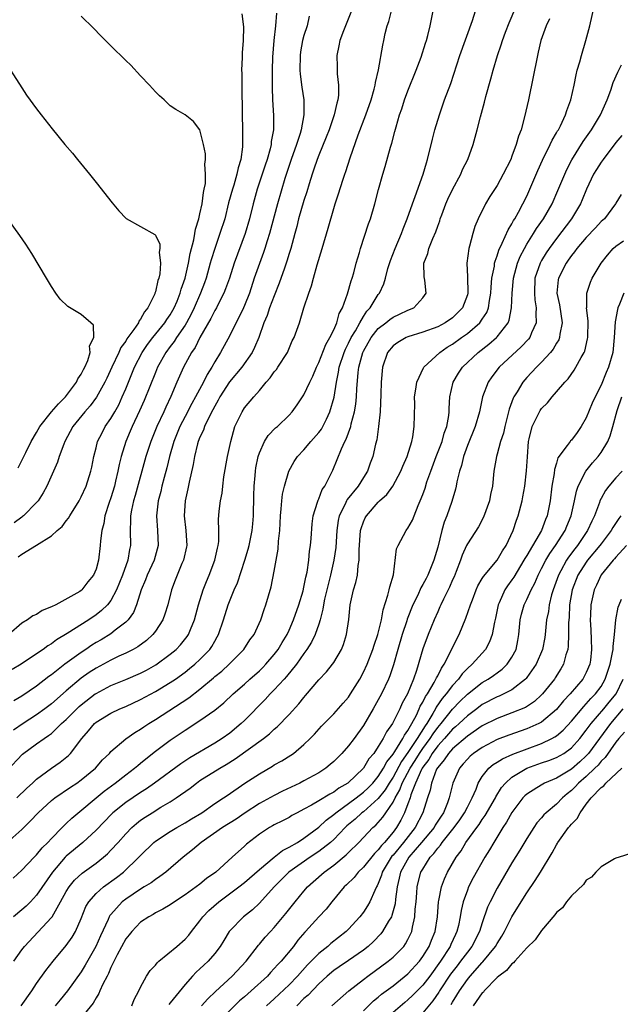
# Model space of a CAD drawing. Units: inches. Extents: x 2628000 to 2631000, y 1497000 to 1500000.
# Drawn here: x 2629329 to 2629410, y 1497249 to 1497382 of the extents above; entities that cross this region are included whole.
import ezdxf

# ---------------------------------------------------------------- set-up
doc = ezdxf.new("R2010")
doc.units = ezdxf.units.IN
doc.header["$MEASUREMENT"] = 0
doc.layers.add('LD26281497_2ft', color=224, linetype='Continuous')

msp = doc.modelspace()

# ---------------------------------------------------------------- linework, layer by layer
at = {"layer": 'LD26281497_2ft'}
for points, elevation in [([(2629327.83, 1497266.17), (2629329, 1497267.28), (2629330.67, 1497269), (2629331, 1497269.32), (2629331.75, 1497270.25), (2629332.51, 1497271), (2629333, 1497271.53), (2629334.45, 1497273), (2629334.71, 1497273.29), (2629335, 1497273.54), (2629335.75, 1497274.25), (2629340.11, 1497277.89), (2629341.6, 1497279), (2629343, 1497280.11), (2629344.2, 1497281), (2629344.62, 1497281.38), (2629345, 1497281.67), (2629345.72, 1497282.28), (2629347, 1497283.27), (2629349, 1497284.76), (2629351, 1497286.14), (2629353, 1497287.43), (2629355, 1497288.83), (2629356.2, 1497289.8), (2629357.47, 1497291), (2629359, 1497292.33), (2629359.73, 1497293), (2629361, 1497294.12), (2629361.45, 1497294.55), (2629361.86, 1497295), (2629363, 1497296.32), (2629363.52, 1497297), (2629364.06, 1497297.94), (2629364.72, 1497299), (2629365, 1497299.61), (2629365.61, 1497301), (2629366.31, 1497303), (2629366.87, 1497304.87), (2629367, 1497305.39), (2629367.26, 1497306.74), (2629367.42, 1497307.42), (2629367.64, 1497309), (2629367.75, 1497310.25), (2629367.87, 1497311), (2629367.95, 1497311.95), (2629368.09, 1497313.91), (2629368.25, 1497315), (2629368.83, 1497316.83), (2629368.9, 1497317.1), (2629369, 1497317.29), (2629369.47, 1497318.53), (2629369.82, 1497319), (2629370.68, 1497320.68), (2629370.88, 1497321.12), (2629372.03, 1497324.03), (2629372.51, 1497325), (2629372.69, 1497325.31), (2629373.31, 1497327), (2629373.37, 1497327.37), (2629373.81, 1497329), (2629373.98, 1497330.02), (2629374.05, 1497331), (2629374.1, 1497332.1), (2629374.29, 1497334.29), (2629374.39, 1497335), (2629374.91, 1497337), (2629375, 1497337.19), (2629376.03, 1497339), (2629377, 1497340.22), (2629378.03, 1497341), (2629378.56, 1497341.44), (2629379, 1497341.75), (2629379.87, 1497342.13), (2629381, 1497342.68), (2629381.8, 1497343), (2629383, 1497344.36), (2629383.43, 1497345), (2629383.25, 1497346.75), (2629383.17, 1497347.17), (2629383.15, 1497349), (2629383.67, 1497350.33), (2629383.81, 1497351), (2629384.34, 1497352.34), (2629384.74, 1497353.26), (2629385, 1497354.01), (2629385.28, 1497354.72), (2629385.35, 1497355), (2629385.55, 1497355.55), (2629386.1, 1497357), (2629386.37, 1497357.63), (2629387, 1497358.93), (2629388.11, 1497361), (2629388.36, 1497361.64), (2629389.05, 1497363), (2629389.8, 1497365), (2629390.34, 1497367), (2629390.75, 1497368.75), (2629391.29, 1497370.71), (2629391.47, 1497371.47), (2629392.17, 1497373.83), (2629392.47, 1497375), (2629393.05, 1497377), (2629393.55, 1497378.45), (2629393.71, 1497379), (2629394.14, 1497380.14), (2629394.62, 1497381.38), (2629395.52, 1497383.52)], 8048), ([(2629327.92, 1497255), (2629329, 1497256.52), (2629329.37, 1497257), (2629333, 1497260.88), (2629333.08, 1497261), (2629334.24, 1497263), (2629335, 1497264.37), (2629335.38, 1497265), (2629336.1, 1497265.9), (2629337.14, 1497266.86), (2629339, 1497268.19), (2629340.01, 1497269), (2629340.54, 1497269.46), (2629341, 1497269.94), (2629341.96, 1497271), (2629343, 1497272.18), (2629343.8, 1497273), (2629344.43, 1497273.57), (2629345, 1497274), (2629345.6, 1497274.4), (2629346.54, 1497275), (2629347.74, 1497275.74), (2629349, 1497276.48), (2629349.79, 1497277), (2629351.66, 1497278.33), (2629352.52, 1497279), (2629353, 1497279.33), (2629355.66, 1497281), (2629356.51, 1497281.49), (2629357.75, 1497282.25), (2629361.55, 1497285), (2629362.36, 1497285.64), (2629363, 1497286.25), (2629363.41, 1497286.59), (2629365, 1497288.24), (2629366.32, 1497289.68), (2629367, 1497290.54), (2629367.22, 1497290.78), (2629369, 1497292.89), (2629370.04, 1497293.96), (2629370.85, 1497295), (2629371, 1497295.23), (2629372.03, 1497297), (2629372.32, 1497297.68), (2629372.73, 1497299), (2629373.03, 1497301.03), (2629373.22, 1497303), (2629373.66, 1497305), (2629373.99, 1497306.01), (2629374.2, 1497307), (2629374.29, 1497308.29), (2629374.44, 1497309), (2629374.43, 1497310.43), (2629374.63, 1497313), (2629374.7, 1497313.3), (2629375, 1497314.17), (2629375.26, 1497314.74), (2629375.42, 1497315), (2629377, 1497316.82), (2629377.18, 1497317), (2629378.14, 1497317.86), (2629378.96, 1497319), (2629380.06, 1497321), (2629380.33, 1497321.67), (2629380.89, 1497323), (2629381.5, 1497325), (2629381.64, 1497325.64), (2629381.85, 1497327), (2629381.92, 1497330.08), (2629381.9, 1497331), (2629382.06, 1497332.06), (2629382.18, 1497333), (2629383.08, 1497334.92), (2629383.13, 1497335), (2629385.28, 1497337), (2629386.3, 1497337.7), (2629387, 1497338.12), (2629388.19, 1497339), (2629389, 1497339.56), (2629390.66, 1497341), (2629391, 1497341.47), (2629391.62, 1497342.38), (2629391.84, 1497343), (2629391.97, 1497343.97), (2629392.18, 1497345), (2629392.2, 1497345.8), (2629392.31, 1497347), (2629392.63, 1497348.63), (2629392.66, 1497349), (2629392.72, 1497349.28), (2629393, 1497350), (2629393.23, 1497350.77), (2629393.7, 1497351.7), (2629394.48, 1497353.52), (2629395, 1497354.31), (2629395.23, 1497354.77), (2629395.39, 1497355), (2629395.89, 1497355.89), (2629396.48, 1497357), (2629397, 1497358.06), (2629397.43, 1497359), (2629398.48, 1497361.52), (2629399.11, 1497362.89), (2629400.15, 1497365), (2629400.41, 1497365.59), (2629401, 1497366.57), (2629401.15, 1497366.85), (2629401.25, 1497367), (2629401.54, 1497367.54), (2629402.23, 1497369), (2629402.4, 1497369.6), (2629402.94, 1497371), (2629403.37, 1497373), (2629403.63, 1497374.37), (2629403.79, 1497375), (2629404.12, 1497376.12), (2629404.36, 1497377), (2629404.97, 1497379), (2629405.48, 1497381), (2629406.19, 1497384.19)], 8052), ([(2629327, 1497270.96), (2629329, 1497272.76), (2629330.15, 1497273.85), (2629331.2, 1497275), (2629333, 1497276.64), (2629333.46, 1497277), (2629335.55, 1497278.45), (2629336.4, 1497279), (2629337, 1497279.43), (2629338.91, 1497281), (2629339.89, 1497282.11), (2629340.8, 1497283), (2629341, 1497283.23), (2629343, 1497284.94), (2629344.21, 1497285.79), (2629345, 1497286.24), (2629345.44, 1497286.56), (2629346.11, 1497287), (2629347, 1497287.54), (2629351.51, 1497290.49), (2629353, 1497291.65), (2629354.82, 1497293.18), (2629355, 1497293.35), (2629355.92, 1497294.08), (2629356.92, 1497295), (2629358.92, 1497297), (2629359.73, 1497298.27), (2629360.28, 1497299), (2629361.19, 1497301), (2629361.63, 1497302.37), (2629361.88, 1497303), (2629362.59, 1497305.41), (2629363, 1497307.52), (2629363.51, 1497310.49), (2629363.58, 1497311.58), (2629363.73, 1497313), (2629363.83, 1497315), (2629363.94, 1497315.94), (2629364, 1497317), (2629364.11, 1497317.89), (2629364.37, 1497319), (2629364.95, 1497321), (2629365.69, 1497322.31), (2629366.11, 1497323), (2629367, 1497323.9), (2629367.94, 1497325), (2629369, 1497326.2), (2629369.35, 1497326.65), (2629369.54, 1497327), (2629370.01, 1497328.01), (2629370.5, 1497329), (2629371.06, 1497330.95), (2629371.38, 1497333), (2629371.66, 1497334.34), (2629371.76, 1497335), (2629372.4, 1497337), (2629372.58, 1497337.42), (2629373, 1497338.23), (2629373.37, 1497339), (2629373.92, 1497339.92), (2629374.51, 1497341), (2629375, 1497341.83), (2629375.46, 1497342.54), (2629375.91, 1497343), (2629377, 1497344.78), (2629377.18, 1497345), (2629377.75, 1497346.25), (2629377.97, 1497347), (2629378.31, 1497348.31), (2629378.64, 1497349.36), (2629379.27, 1497351), (2629380.14, 1497353), (2629380.36, 1497353.64), (2629380.91, 1497355), (2629381.59, 1497357), (2629381.99, 1497357.99), (2629383.07, 1497361), (2629383.48, 1497362.52), (2629383.64, 1497363), (2629384.3, 1497365.7), (2629384.64, 1497367), (2629385.23, 1497369), (2629385.93, 1497371), (2629386.78, 1497373.22), (2629388, 1497377), (2629389.69, 1497381.69), (2629390.08, 1497383)], 8046), ([(2629327, 1497280.66), (2629329.12, 1497282.88), (2629331, 1497284.29), (2629332.01, 1497285), (2629332.62, 1497285.38), (2629333, 1497285.68), (2629334.37, 1497287), (2629335, 1497287.57), (2629336.4, 1497289), (2629336.71, 1497289.29), (2629337, 1497289.55), (2629338.88, 1497291), (2629339, 1497291.08), (2629341, 1497292.13), (2629343, 1497292.94), (2629345, 1497293.79), (2629345.79, 1497294.21), (2629347.07, 1497294.93), (2629349, 1497296.36), (2629349.78, 1497297), (2629350.37, 1497297.63), (2629351.26, 1497298.74), (2629351.43, 1497299), (2629351.7, 1497299.7), (2629352.25, 1497301), (2629352.79, 1497303), (2629353.43, 1497305), (2629353.86, 1497306.14), (2629354.24, 1497307), (2629355.01, 1497309), (2629355.35, 1497310.65), (2629355.45, 1497311), (2629355.53, 1497311.53), (2629355.55, 1497313), (2629355.5, 1497314.5), (2629355.6, 1497315.6), (2629355.76, 1497317), (2629355.97, 1497318.03), (2629356.07, 1497319), (2629356.22, 1497320.22), (2629356.72, 1497323), (2629357.14, 1497325), (2629357.7, 1497327), (2629358.66, 1497329), (2629359, 1497329.52), (2629360.23, 1497331), (2629361, 1497331.85), (2629361.93, 1497333), (2629362.43, 1497333.57), (2629363, 1497334.39), (2629363.28, 1497334.72), (2629363.48, 1497335), (2629364.76, 1497337), (2629365.43, 1497338.57), (2629365.66, 1497339), (2629366.38, 1497341), (2629367, 1497343), (2629367.66, 1497345), (2629368.02, 1497345.98), (2629368.27, 1497347), (2629368.78, 1497348.78), (2629369.47, 1497351), (2629370.27, 1497353.73), (2629371, 1497356.39), (2629371.18, 1497357), (2629371.64, 1497358.36), (2629372.22, 1497360.22), (2629372.49, 1497361), (2629372.63, 1497361.37), (2629373.22, 1497363.22), (2629374.3, 1497366.3), (2629375.34, 1497369), (2629376.04, 1497371), (2629376.47, 1497372.47), (2629376.6, 1497373), (2629376.64, 1497373.36), (2629377.05, 1497375.05), (2629377.6, 1497378.4), (2629377.73, 1497379), (2629377.94, 1497379.94), (2629378.21, 1497381), (2629378.41, 1497381.59), (2629378.8, 1497383)], 8042), ([(2629358.62, 1497382.62), (2629358.87, 1497380.87), (2629358.83, 1497379), (2629358.67, 1497377.33), (2629358.7, 1497376.7), (2629358.59, 1497375), (2629358.63, 1497374.63), (2629358.62, 1497373), (2629358.64, 1497372.64), (2629358.66, 1497369.34), (2629358.71, 1497366.71), (2629358.72, 1497365), (2629358.71, 1497364.71), (2629358.5, 1497363), (2629358.14, 1497361.86), (2629357.97, 1497361), (2629357.54, 1497359.54), (2629357.36, 1497359), (2629356.86, 1497357.14), (2629356.33, 1497355), (2629355.69, 1497353), (2629354.98, 1497351), (2629354.51, 1497349.49), (2629354.39, 1497349), (2629353.82, 1497347), (2629353.61, 1497346.39), (2629353.08, 1497345), (2629352.21, 1497343), (2629351.83, 1497342.17), (2629351.19, 1497341), (2629351, 1497340.69), (2629349.85, 1497339), (2629349.53, 1497338.47), (2629349, 1497337.81), (2629348.39, 1497337), (2629347.29, 1497335), (2629347, 1497334.31), (2629345.48, 1497330.52), (2629344.87, 1497329.13), (2629343.87, 1497327), (2629343.62, 1497326.38), (2629343, 1497325), (2629342.38, 1497323), (2629342.1, 1497321.9), (2629341.95, 1497321), (2629341.64, 1497319.64), (2629341.47, 1497319), (2629341, 1497317.43), (2629340.77, 1497316.77), (2629340.19, 1497315), (2629340.04, 1497313.96), (2629339.77, 1497313), (2629339.6, 1497311.6), (2629339.58, 1497311), (2629339.33, 1497309), (2629339, 1497307.8), (2629338.67, 1497307), (2629337.9, 1497306.1), (2629337.09, 1497305), (2629337, 1497304.93), (2629336.81, 1497304.81), (2629333.59, 1497303), (2629333, 1497302.71), (2629331.76, 1497302.24), (2629331, 1497301.72), (2629330.48, 1497301.52), (2629329.79, 1497301), (2629329, 1497300.52), (2629327.27, 1497299)], 8034), ([(2629363.29, 1497382.71), (2629363.18, 1497381), (2629362.95, 1497379), (2629362.76, 1497376.76), (2629362.71, 1497375), (2629362.7, 1497372.7), (2629362.78, 1497371), (2629362.91, 1497368.91), (2629362.88, 1497367), (2629362.58, 1497365.42), (2629362.56, 1497365), (2629362.44, 1497364.44), (2629362.03, 1497363), (2629361.77, 1497362.23), (2629361.38, 1497361), (2629360.71, 1497359), (2629360.15, 1497357), (2629359.66, 1497355), (2629359.08, 1497353), (2629357.61, 1497349), (2629356.95, 1497347), (2629356.45, 1497345.55), (2629356.23, 1497345), (2629355.4, 1497343.4), (2629355.21, 1497343), (2629355, 1497342.65), (2629354.45, 1497341.55), (2629352.98, 1497339), (2629352.34, 1497337.66), (2629351.86, 1497337), (2629350.78, 1497335), (2629349.89, 1497333), (2629349.06, 1497331.06), (2629348.38, 1497329.62), (2629348.11, 1497329), (2629347.2, 1497327), (2629346.38, 1497325), (2629345.72, 1497323), (2629344.26, 1497317.74), (2629344.04, 1497317), (2629343.77, 1497315.77), (2629343.64, 1497315), (2629343.66, 1497314.34), (2629343.61, 1497313), (2629343.66, 1497311), (2629343.53, 1497310.47), (2629343.27, 1497309), (2629342.56, 1497307), (2629341.77, 1497305), (2629341, 1497303.6), (2629340.53, 1497303), (2629339.76, 1497302.24), (2629339, 1497301.65), (2629338.05, 1497301), (2629335.12, 1497299.12), (2629333.7, 1497298.3), (2629333, 1497297.77), (2629332.51, 1497297.49), (2629331.87, 1497297), (2629331, 1497296.4), (2629328.9, 1497295), (2629327.72, 1497294.28)], 8036), ([(2629373.38, 1497383), (2629372.31, 1497380.31), (2629371.82, 1497379), (2629371.7, 1497378.3), (2629371.41, 1497377), (2629371.46, 1497375.46), (2629371.46, 1497374.54), (2629371.64, 1497373), (2629371.63, 1497371.63), (2629371.54, 1497371), (2629371.41, 1497370.59), (2629371.07, 1497369), (2629370.38, 1497367), (2629370, 1497366), (2629369, 1497363.55), (2629368.79, 1497363), (2629368.34, 1497361.66), (2629368.11, 1497361), (2629367.7, 1497359.71), (2629367.39, 1497358.61), (2629367, 1497357.44), (2629366.28, 1497355), (2629366.03, 1497353.97), (2629365.75, 1497353), (2629365.21, 1497351), (2629365, 1497350.33), (2629364.7, 1497349.3), (2629364.36, 1497348.36), (2629363.67, 1497346.33), (2629363, 1497344.64), (2629362.38, 1497343), (2629362.03, 1497341.97), (2629361.61, 1497341), (2629360.9, 1497339), (2629360.36, 1497337.64), (2629360.04, 1497337), (2629358.62, 1497335), (2629356.95, 1497333.05), (2629355.66, 1497331), (2629355.45, 1497330.55), (2629355, 1497329.78), (2629354.75, 1497329.25), (2629354.16, 1497328.16), (2629353.62, 1497327), (2629353.47, 1497326.53), (2629353, 1497325.57), (2629352.77, 1497325), (2629352.68, 1497324.68), (2629352.27, 1497323), (2629352.08, 1497321.92), (2629351.54, 1497319.54), (2629351.37, 1497318.63), (2629351.01, 1497317), (2629350.89, 1497315), (2629351.1, 1497313), (2629351.21, 1497311), (2629351.18, 1497310.82), (2629350.77, 1497309), (2629350.57, 1497308.57), (2629349.91, 1497307), (2629349.67, 1497306.33), (2629349.17, 1497305), (2629348.69, 1497303), (2629348.27, 1497301.73), (2629348, 1497301), (2629347, 1497299.46), (2629346.65, 1497299), (2629345.79, 1497298.21), (2629344.65, 1497297.35), (2629344.01, 1497297), (2629343, 1497296.48), (2629342.07, 1497296.07), (2629341, 1497295.56), (2629339, 1497294.49), (2629338.1, 1497293.9), (2629337, 1497293.13), (2629335, 1497291.44), (2629333, 1497289.68), (2629332.11, 1497289), (2629331, 1497288.19), (2629329.19, 1497287), (2629327.89, 1497286.11)], 8040), ([(2629367.71, 1497382.29), (2629367.42, 1497381), (2629367, 1497379.7), (2629366.81, 1497379), (2629366.53, 1497377.47), (2629366.47, 1497377), (2629366.44, 1497375), (2629366.48, 1497374.48), (2629366.71, 1497372.71), (2629366.97, 1497371), (2629367, 1497369), (2629366.62, 1497367), (2629366.47, 1497366.47), (2629365.98, 1497365), (2629365.27, 1497363), (2629364.44, 1497360.44), (2629363.43, 1497357), (2629362.34, 1497353), (2629362.03, 1497352.03), (2629361.73, 1497351), (2629361.55, 1497350.45), (2629361, 1497348.97), (2629360.31, 1497347), (2629359.65, 1497345), (2629359, 1497343.34), (2629358.86, 1497343), (2629357, 1497339.27), (2629355.77, 1497337), (2629355, 1497335.75), (2629354.59, 1497335), (2629353.96, 1497334.04), (2629353.46, 1497333), (2629352.4, 1497331), (2629351.9, 1497330.1), (2629351, 1497328.37), (2629350.3, 1497327), (2629349.47, 1497325), (2629348.89, 1497323), (2629348.53, 1497321.47), (2629348.17, 1497320.17), (2629347.88, 1497319), (2629347.73, 1497318.27), (2629347.38, 1497317), (2629347.15, 1497315), (2629347.29, 1497313), (2629347.38, 1497311), (2629346.84, 1497309), (2629345.9, 1497307), (2629345.65, 1497306.35), (2629345.08, 1497305), (2629344.46, 1497303), (2629344.05, 1497301.95), (2629343.34, 1497301), (2629343, 1497300.66), (2629341.57, 1497299.57), (2629341, 1497299.11), (2629339.7, 1497298.3), (2629339, 1497297.91), (2629338.44, 1497297.56), (2629337.63, 1497297), (2629337, 1497296.59), (2629334.81, 1497295), (2629333, 1497293.57), (2629332.66, 1497293.34), (2629331, 1497292.04), (2629329, 1497290.71), (2629327.93, 1497290.07)], 8038), ([(2629328.33, 1497277), (2629329.69, 1497278.31), (2629330.46, 1497279), (2629331, 1497279.51), (2629333, 1497280.98), (2629334.18, 1497281.82), (2629335.29, 1497282.71), (2629335.56, 1497283), (2629337.1, 1497285), (2629337.98, 1497286.02), (2629338.79, 1497287), (2629339, 1497287.19), (2629341, 1497288.43), (2629342.22, 1497289), (2629343, 1497289.32), (2629345, 1497290.23), (2629347, 1497291.31), (2629349, 1497292.52), (2629349.69, 1497293), (2629351, 1497293.94), (2629351.59, 1497294.41), (2629352.31, 1497295), (2629353, 1497295.63), (2629354.33, 1497297), (2629354.59, 1497297.41), (2629355, 1497298.13), (2629355.33, 1497298.67), (2629355.51, 1497299), (2629356.18, 1497301), (2629356.81, 1497303), (2629357.61, 1497305), (2629358.03, 1497305.97), (2629359.04, 1497309), (2629359.5, 1497310.5), (2629359.63, 1497311), (2629360.02, 1497313), (2629360.11, 1497313.89), (2629360.2, 1497315), (2629360.26, 1497317.74), (2629360.3, 1497319), (2629360.44, 1497320.44), (2629360.48, 1497321), (2629360.54, 1497321.46), (2629360.84, 1497323), (2629361, 1497323.49), (2629361.69, 1497325), (2629362.2, 1497325.8), (2629363.18, 1497326.82), (2629363.42, 1497327), (2629365, 1497328.56), (2629365.4, 1497329), (2629366.08, 1497329.92), (2629367, 1497331.27), (2629367.78, 1497333), (2629368.19, 1497333.81), (2629368.67, 1497335), (2629369, 1497335.65), (2629369.93, 1497338.07), (2629370.48, 1497339), (2629371, 1497340.05), (2629371.42, 1497341), (2629371.76, 1497342.24), (2629372.19, 1497343), (2629372.88, 1497344.88), (2629373.37, 1497346.64), (2629373.51, 1497347), (2629373.72, 1497347.72), (2629374.04, 1497349), (2629374.47, 1497350.47), (2629374.61, 1497351), (2629375.69, 1497354.31), (2629375.94, 1497355), (2629376.53, 1497357), (2629377.05, 1497358.95), (2629377.63, 1497361), (2629377.95, 1497362.05), (2629378.65, 1497364.65), (2629378.82, 1497365.18), (2629379.24, 1497366.76), (2629379.4, 1497367.4), (2629379.88, 1497369), (2629380.17, 1497369.83), (2629380.54, 1497371), (2629381, 1497372.25), (2629382.11, 1497375), (2629382.78, 1497376.78), (2629383.36, 1497378.64), (2629383.49, 1497379), (2629383.68, 1497379.68), (2629384, 1497381), (2629384.39, 1497383)], 8044), ([(2629328.52, 1497309.48), (2629329, 1497309.84), (2629331, 1497311.03), (2629333, 1497312.29), (2629333.78, 1497313), (2629334.45, 1497313.55), (2629335, 1497314.3), (2629335.31, 1497314.69), (2629335.47, 1497315), (2629336.71, 1497317), (2629337, 1497317.53), (2629337.67, 1497319), (2629338.31, 1497321), (2629338.44, 1497321.56), (2629338.69, 1497323), (2629339, 1497324.17), (2629339.2, 1497325), (2629339.81, 1497326.19), (2629340.25, 1497327), (2629341, 1497328.09), (2629341.53, 1497329), (2629342.05, 1497329.95), (2629342.54, 1497331), (2629343, 1497332.08), (2629344.19, 1497335), (2629345.23, 1497337), (2629345.94, 1497338.06), (2629346.66, 1497339), (2629348.27, 1497341), (2629348.55, 1497341.45), (2629349, 1497342.08), (2629349.52, 1497343), (2629349.91, 1497343.91), (2629350.35, 1497345), (2629350.48, 1497345.52), (2629351.01, 1497347), (2629351.46, 1497349), (2629351.68, 1497350.32), (2629352.18, 1497352.18), (2629352.32, 1497353), (2629352.39, 1497353.61), (2629352.84, 1497355), (2629353, 1497355.67), (2629353.28, 1497357), (2629353.45, 1497358.55), (2629353.58, 1497359), (2629353.73, 1497359.73), (2629353.76, 1497361), (2629353.65, 1497362.35), (2629353.75, 1497363), (2629353.73, 1497363.73), (2629353.48, 1497365), (2629353, 1497366.98), (2629352.11, 1497368.11), (2629351, 1497369), (2629349.73, 1497369.73), (2629349, 1497370.23), (2629348.18, 1497371), (2629347.56, 1497371.56), (2629347, 1497372.1), (2629346.21, 1497373), (2629345, 1497374.27), (2629343.7, 1497375.7), (2629343, 1497376.33), (2629341, 1497378.28), (2629340.28, 1497379), (2629339.66, 1497379.66), (2629338.68, 1497380.68), (2629337, 1497382.31)], 8032), ([(2629400.05, 1497381.95), (2629399.61, 1497381), (2629398.91, 1497379), (2629398.55, 1497377.45), (2629398.43, 1497377), (2629397.21, 1497371), (2629396.71, 1497368.71), (2629396.23, 1497367), (2629395.88, 1497366.12), (2629395.58, 1497365), (2629395, 1497363.41), (2629394.83, 1497363), (2629393.83, 1497361), (2629393, 1497359.5), (2629392.01, 1497357.99), (2629391.43, 1497357), (2629390.45, 1497355), (2629390.02, 1497353.98), (2629389.73, 1497353), (2629389.29, 1497351.29), (2629389.2, 1497351), (2629388.91, 1497349), (2629389, 1497347.18), (2629389.07, 1497345), (2629389, 1497344.76), (2629388.35, 1497343), (2629387.69, 1497342.31), (2629387, 1497341.67), (2629386.03, 1497341), (2629385, 1497340.45), (2629383, 1497339.71), (2629381, 1497339.11), (2629380.74, 1497339), (2629379.65, 1497338.35), (2629379, 1497337.9), (2629378.23, 1497337), (2629377.55, 1497335), (2629377.4, 1497333), (2629377.36, 1497331.36), (2629377.24, 1497329), (2629377.04, 1497327), (2629376.79, 1497325.21), (2629376.64, 1497324.64), (2629376.27, 1497323), (2629375.92, 1497322.08), (2629375.56, 1497321), (2629375, 1497320.13), (2629374.31, 1497319), (2629372.83, 1497317.17), (2629372.74, 1497317), (2629372.55, 1497316.55), (2629371.76, 1497315), (2629371.62, 1497314.38), (2629371.42, 1497313), (2629371.27, 1497310.73), (2629371.04, 1497309), (2629370.57, 1497307), (2629370.24, 1497305.76), (2629369.77, 1497303.77), (2629369.62, 1497303), (2629369.56, 1497302.44), (2629369.19, 1497301), (2629369, 1497300.39), (2629368.52, 1497299), (2629368.02, 1497297.98), (2629367.39, 1497297), (2629367, 1497296.46), (2629365.98, 1497295), (2629364.66, 1497293.34), (2629364.34, 1497293), (2629363, 1497291.54), (2629362.46, 1497291), (2629361.76, 1497290.24), (2629359, 1497287.43), (2629358.55, 1497287), (2629357, 1497285.72), (2629355.99, 1497285), (2629355, 1497284.38), (2629351.62, 1497282.38), (2629350.41, 1497281.59), (2629346.89, 1497279), (2629345.78, 1497278.22), (2629345, 1497277.73), (2629343, 1497276.39), (2629341.28, 1497275), (2629341.14, 1497274.86), (2629339, 1497272.63), (2629337.23, 1497271), (2629335, 1497269.15), (2629334.85, 1497269), (2629333.15, 1497267), (2629331, 1497263.91), (2629330.16, 1497263), (2629329.58, 1497262.42), (2629329, 1497261.93), (2629327.87, 1497261)], 8050), ([(2629328.91, 1497249), (2629330.36, 1497251), (2629331, 1497251.99), (2629332.23, 1497253.77), (2629333.22, 1497255), (2629335, 1497257.12), (2629335.77, 1497258.23), (2629336.22, 1497259), (2629337, 1497260.76), (2629337.64, 1497262.36), (2629338.02, 1497263), (2629339, 1497264.1), (2629340.02, 1497265), (2629341.74, 1497266.26), (2629342.68, 1497267), (2629344.78, 1497269), (2629345, 1497269.24), (2629346.79, 1497271), (2629347, 1497271.17), (2629349, 1497272.46), (2629349.9, 1497273), (2629351, 1497273.62), (2629351.84, 1497274.16), (2629353.23, 1497275), (2629355, 1497276.23), (2629356.18, 1497277), (2629356.66, 1497277.34), (2629359.04, 1497278.96), (2629361, 1497280.26), (2629362.74, 1497281.26), (2629363, 1497281.43), (2629364.01, 1497281.99), (2629365.23, 1497282.77), (2629365.57, 1497283), (2629367, 1497284.2), (2629367.82, 1497285), (2629368.4, 1497285.6), (2629369.35, 1497286.65), (2629371, 1497288.34), (2629372.26, 1497289.74), (2629373, 1497290.58), (2629373.28, 1497291), (2629374.51, 1497293), (2629375, 1497293.93), (2629375.49, 1497295), (2629376.26, 1497297), (2629376.43, 1497297.57), (2629376.95, 1497299), (2629377.42, 1497301), (2629377.67, 1497302.33), (2629378.31, 1497304.31), (2629378.49, 1497305), (2629378.57, 1497305.43), (2629379.06, 1497307.06), (2629379.47, 1497310.53), (2629379.66, 1497311), (2629380.76, 1497313), (2629380.87, 1497313.13), (2629381, 1497313.31), (2629381.6, 1497314.4), (2629381.82, 1497315), (2629382.36, 1497316.36), (2629382.66, 1497317), (2629383, 1497317.86), (2629383.3, 1497318.7), (2629383.56, 1497319.56), (2629384.07, 1497321), (2629384.82, 1497323), (2629385.59, 1497325), (2629385.89, 1497326.11), (2629386.22, 1497327), (2629386.5, 1497328.5), (2629386.55, 1497329), (2629386.54, 1497329.46), (2629386.65, 1497331), (2629387.08, 1497333), (2629387.81, 1497334.19), (2629388.36, 1497335), (2629390.47, 1497337), (2629391.89, 1497338.11), (2629392.91, 1497339), (2629393, 1497339.1), (2629394.49, 1497341), (2629394.64, 1497341.36), (2629394.96, 1497343), (2629395.03, 1497345), (2629395.22, 1497347), (2629395.75, 1497349), (2629396.1, 1497349.9), (2629396.67, 1497351), (2629397, 1497351.56), (2629397.92, 1497353), (2629398.32, 1497353.68), (2629399.26, 1497355), (2629400.41, 1497357), (2629401.2, 1497358.8), (2629402.1, 1497361), (2629402.38, 1497361.62), (2629403.06, 1497362.94), (2629404.6, 1497365.4), (2629405.72, 1497367), (2629406.93, 1497369), (2629407.82, 1497371), (2629408.33, 1497372.33), (2629408.65, 1497373.35), (2629409.25, 1497374.75), (2629409.4, 1497375), (2629409.74, 1497375.74)], 8054), ([(2629327.48, 1497375), (2629329, 1497372.63), (2629329.66, 1497371.66), (2629331, 1497369.79), (2629331.63, 1497369), (2629333.1, 1497367.1), (2629334.81, 1497365), (2629335.82, 1497363.82), (2629336.51, 1497363), (2629338.14, 1497361), (2629339, 1497359.89), (2629341.16, 1497357.16), (2629342.06, 1497356.06), (2629343.05, 1497355.05), (2629345, 1497353.94), (2629346.9, 1497352.9), (2629347, 1497352.79), (2629347.57, 1497351.57), (2629347.58, 1497351), (2629347.51, 1497350.49), (2629347.69, 1497349), (2629347.57, 1497347.57), (2629347.44, 1497347), (2629347.32, 1497346.68), (2629347, 1497345.18), (2629346.95, 1497345.05), (2629346.94, 1497345), (2629346.91, 1497344.91), (2629345.97, 1497343), (2629345.53, 1497342.47), (2629345, 1497341.49), (2629344.78, 1497341.22), (2629344.7, 1497341), (2629344.09, 1497340.09), (2629343.17, 1497338.83), (2629343, 1497338.53), (2629342.35, 1497337.65), (2629342.08, 1497337), (2629341.12, 1497335), (2629340.45, 1497333.55), (2629340.18, 1497333), (2629339.05, 1497330.95), (2629338.21, 1497329.79), (2629337.51, 1497329), (2629335.88, 1497327), (2629334.79, 1497325), (2629334.65, 1497324.65), (2629334.06, 1497323), (2629333.8, 1497322.2), (2629333.29, 1497321), (2629332.38, 1497319), (2629331.9, 1497318.1), (2629331.2, 1497317), (2629331, 1497316.77), (2629329.24, 1497315), (2629329.11, 1497314.89), (2629329, 1497314.83), (2629327.96, 1497314.04)], 8030), ([(2629409.79, 1497366.21), (2629409, 1497365.26), (2629407.27, 1497363), (2629407, 1497362.62), (2629406.37, 1497361.63), (2629406, 1497361), (2629405.04, 1497359), (2629404.46, 1497357.54), (2629404.23, 1497357), (2629403.04, 1497355), (2629401, 1497352.35), (2629400.01, 1497351), (2629399.61, 1497350.39), (2629399, 1497349.39), (2629398.78, 1497349), (2629398.1, 1497347), (2629398.02, 1497345), (2629398.09, 1497344.09), (2629398.28, 1497343), (2629398.22, 1497342.22), (2629398.28, 1497341), (2629397.64, 1497339.64), (2629397.39, 1497339), (2629397.22, 1497338.78), (2629396.26, 1497337.74), (2629393.26, 1497335), (2629392.28, 1497333.72), (2629391.79, 1497333), (2629391.05, 1497331), (2629390.61, 1497329), (2629390.03, 1497327), (2629389, 1497324.47), (2629388.46, 1497323), (2629388.21, 1497321.79), (2629387.94, 1497321), (2629387.59, 1497319.59), (2629387.51, 1497319), (2629387.42, 1497318.58), (2629386.92, 1497316.92), (2629386.24, 1497315), (2629385.87, 1497314.13), (2629385.56, 1497313), (2629385, 1497310.78), (2629384.5, 1497309), (2629383.67, 1497307), (2629383.43, 1497306.57), (2629383, 1497305.72), (2629382.72, 1497305.27), (2629382.31, 1497304.31), (2629381.66, 1497303), (2629380.91, 1497301.09), (2629380.84, 1497300.84), (2629380.22, 1497299), (2629379.62, 1497297), (2629379.07, 1497294.93), (2629378.58, 1497293.42), (2629378.4, 1497293), (2629377.42, 1497291), (2629377, 1497290.21), (2629376.32, 1497289), (2629375, 1497286.73), (2629373.74, 1497285), (2629373, 1497284.02), (2629372.08, 1497283), (2629371.54, 1497282.46), (2629371, 1497281.91), (2629370.52, 1497281.48), (2629369.96, 1497281), (2629369, 1497280.38), (2629367, 1497279.28), (2629366.46, 1497279), (2629364.11, 1497277.89), (2629363, 1497277.33), (2629361, 1497276.23), (2629359.08, 1497275), (2629357.85, 1497274.15), (2629356.03, 1497273), (2629353.16, 1497271), (2629352.01, 1497269.99), (2629350.73, 1497269), (2629348.39, 1497267), (2629347.61, 1497266.39), (2629347, 1497266.02), (2629346.42, 1497265.58), (2629345.5, 1497265), (2629345, 1497264.71), (2629343, 1497263.37), (2629342.53, 1497263), (2629341, 1497261.3), (2629340.86, 1497261.14), (2629340.79, 1497261), (2629340.64, 1497260.64), (2629339.59, 1497258.41), (2629338.97, 1497257), (2629337.54, 1497254.46), (2629337, 1497253.58), (2629335.15, 1497251), (2629334.18, 1497249.82), (2629333.52, 1497249)], 8056), ([(2629409.72, 1497358.28), (2629409, 1497357.12), (2629408.95, 1497357), (2629407.45, 1497355), (2629407, 1497354.62), (2629406.23, 1497353.77), (2629405, 1497352.49), (2629403.73, 1497351), (2629403.44, 1497350.56), (2629403, 1497350.04), (2629402.58, 1497349.42), (2629402.28, 1497349), (2629401.27, 1497347), (2629401.23, 1497346.77), (2629401.06, 1497345), (2629401.41, 1497343.41), (2629401.76, 1497341), (2629401.45, 1497339.45), (2629401.41, 1497339), (2629401.3, 1497338.7), (2629401, 1497338.24), (2629400.56, 1497337.44), (2629400.19, 1497337), (2629399, 1497335.68), (2629398.31, 1497335), (2629397, 1497333.6), (2629396.48, 1497333), (2629395.69, 1497331.69), (2629395.24, 1497331), (2629395.16, 1497330.84), (2629394.63, 1497329.37), (2629394.04, 1497327), (2629393.86, 1497326.14), (2629393.48, 1497325), (2629393, 1497323.29), (2629392.9, 1497323), (2629392.58, 1497321), (2629392.39, 1497319), (2629392.13, 1497317.87), (2629391.96, 1497317), (2629391.17, 1497314.83), (2629390.5, 1497313.5), (2629389, 1497311.23), (2629388.89, 1497311), (2629388.29, 1497309.71), (2629388.07, 1497309), (2629387.5, 1497307.5), (2629387.21, 1497306.79), (2629387, 1497306.36), (2629386.6, 1497305.4), (2629385.77, 1497303.77), (2629385.41, 1497303), (2629385.29, 1497302.71), (2629385, 1497302.08), (2629384.52, 1497301), (2629383.71, 1497299), (2629383, 1497297.09), (2629382.17, 1497294.17), (2629381.76, 1497293), (2629380.93, 1497291), (2629380.24, 1497289.76), (2629379.89, 1497289), (2629379, 1497287.18), (2629378.9, 1497287), (2629378.11, 1497285.89), (2629377.67, 1497285), (2629377, 1497283.9), (2629376.39, 1497283), (2629375.75, 1497282.25), (2629375, 1497281.01), (2629372.91, 1497279), (2629371.7, 1497278.3), (2629371, 1497277.77), (2629370.48, 1497277.52), (2629369, 1497276.6), (2629368.03, 1497276.03), (2629367, 1497275.48), (2629366.07, 1497275), (2629365.38, 1497274.62), (2629365, 1497274.38), (2629364.1, 1497273.9), (2629363, 1497273.37), (2629362.77, 1497273.23), (2629362.34, 1497273), (2629361, 1497272.13), (2629359.25, 1497270.75), (2629359, 1497270.51), (2629357.35, 1497269), (2629355.13, 1497267), (2629353.87, 1497266.13), (2629353, 1497265.4), (2629352.47, 1497265), (2629351, 1497263.92), (2629349.56, 1497263), (2629349, 1497262.6), (2629348.01, 1497261.99), (2629347, 1497261.51), (2629346.69, 1497261.31), (2629346.09, 1497261), (2629345, 1497260.24), (2629343.83, 1497259), (2629343.46, 1497258.54), (2629343, 1497258), (2629341.84, 1497255.84), (2629341, 1497254.16), (2629340.66, 1497253.34), (2629340.48, 1497253), (2629339.92, 1497251.92), (2629339.52, 1497251), (2629339.37, 1497250.63), (2629339, 1497250.07), (2629338.63, 1497249.37), (2629337, 1497247.36)], 8058), ([(2629328.54, 1497321.46), (2629329.54, 1497323.54), (2629330.28, 1497325), (2629331, 1497326.23), (2629331.43, 1497327), (2629333, 1497329), (2629333.93, 1497330.07), (2629334.87, 1497331), (2629336.39, 1497333), (2629336.55, 1497333.45), (2629337, 1497334.06), (2629337.31, 1497334.69), (2629337.49, 1497335), (2629337.9, 1497335.9), (2629338.21, 1497337), (2629338.12, 1497337.88), (2629338.69, 1497339), (2629338.65, 1497340.65), (2629338.3, 1497341), (2629337, 1497342.09), (2629335.2, 1497343.2), (2629334.19, 1497344.19), (2629333.61, 1497345), (2629333, 1497345.88), (2629332.32, 1497347), (2629330.34, 1497350.34), (2629329.57, 1497351.57), (2629328.76, 1497352.76), (2629327.13, 1497355)], 8028), ([(2629343.82, 1497249), (2629344.15, 1497249.85), (2629344.77, 1497251), (2629345, 1497251.5), (2629345.79, 1497253), (2629346.27, 1497253.73), (2629347, 1497254.48), (2629347.22, 1497254.78), (2629347.47, 1497255), (2629349.9, 1497257), (2629351, 1497257.98), (2629351.49, 1497258.51), (2629351.84, 1497259), (2629353, 1497260.44), (2629353.39, 1497261), (2629354.18, 1497261.82), (2629355.52, 1497263), (2629358.24, 1497265), (2629359, 1497265.6), (2629361, 1497267.37), (2629362.99, 1497269.01), (2629364.1, 1497269.9), (2629365, 1497270.34), (2629366.12, 1497271), (2629367, 1497271.57), (2629369, 1497273.05), (2629369.99, 1497274.01), (2629371, 1497274.75), (2629371.28, 1497275), (2629374.03, 1497277), (2629375, 1497277.76), (2629375.64, 1497278.36), (2629376.26, 1497279), (2629377, 1497279.88), (2629377.71, 1497281), (2629378.15, 1497281.85), (2629379, 1497282.89), (2629379.23, 1497283.23), (2629380.33, 1497285), (2629380.54, 1497285.46), (2629381, 1497286.06), (2629381.53, 1497287), (2629382.13, 1497288.13), (2629382.53, 1497289), (2629382.66, 1497289.34), (2629383, 1497289.9), (2629383.35, 1497290.64), (2629383.61, 1497291), (2629384.52, 1497292.52), (2629384.77, 1497293), (2629384.83, 1497293.17), (2629385, 1497293.46), (2629385.51, 1497294.49), (2629385.89, 1497295), (2629386.84, 1497296.84), (2629387.57, 1497298.43), (2629387.88, 1497299), (2629388.81, 1497301.19), (2629389.43, 1497303), (2629389.67, 1497303.67), (2629390.17, 1497305), (2629390.43, 1497305.57), (2629391, 1497306.53), (2629391.16, 1497306.84), (2629393, 1497309.03), (2629393.72, 1497310.28), (2629394.21, 1497311), (2629395.17, 1497313), (2629395.61, 1497314.39), (2629395.85, 1497315), (2629396.36, 1497317), (2629396.47, 1497317.53), (2629396.73, 1497319), (2629396.97, 1497321.03), (2629397.08, 1497322.92), (2629397.24, 1497325), (2629397.34, 1497325.34), (2629397.71, 1497327), (2629398.45, 1497328.45), (2629398.7, 1497329), (2629398.82, 1497329.18), (2629399, 1497329.44), (2629399.8, 1497330.2), (2629400.41, 1497331), (2629401, 1497331.67), (2629402.1, 1497333), (2629402.55, 1497333.45), (2629403.39, 1497334.61), (2629403.62, 1497335), (2629404.31, 1497336.31), (2629404.72, 1497337), (2629404.81, 1497337.19), (2629405.19, 1497338.81), (2629405.21, 1497339), (2629405.25, 1497341.25), (2629405.06, 1497343), (2629405.07, 1497343.07), (2629405.08, 1497345), (2629405.56, 1497346.44), (2629405.81, 1497347), (2629407, 1497349), (2629407.88, 1497350.12), (2629408.63, 1497351), (2629409, 1497351.32), (2629410.04, 1497352.04)], 8060), ([(2629410.06, 1497345), (2629409.49, 1497343.49), (2629409.28, 1497343), (2629409.21, 1497342.79), (2629408.88, 1497341.12), (2629408.76, 1497339), (2629408.57, 1497337), (2629408.01, 1497335), (2629407.7, 1497334.3), (2629407, 1497332.58), (2629406.2, 1497331), (2629405.82, 1497330.18), (2629405, 1497328.2), (2629404.3, 1497327), (2629403.77, 1497326.23), (2629403, 1497325.2), (2629402.9, 1497325.1), (2629402.82, 1497325), (2629402.44, 1497324.44), (2629401.2, 1497322.8), (2629401, 1497322.07), (2629400.75, 1497321.25), (2629400.69, 1497320.69), (2629400.39, 1497319), (2629400.13, 1497317), (2629399.75, 1497315), (2629399.52, 1497314.48), (2629399, 1497313.01), (2629397, 1497309.65), (2629396.74, 1497309.26), (2629396.61, 1497309), (2629395.26, 1497306.74), (2629395, 1497306.36), (2629394.42, 1497305.58), (2629394.04, 1497305), (2629393.28, 1497303.28), (2629393.14, 1497303), (2629392.79, 1497301.21), (2629392.65, 1497300.65), (2629392.36, 1497299), (2629391.99, 1497298.01), (2629391.45, 1497297), (2629389.66, 1497295), (2629389, 1497294.43), (2629388.3, 1497293.7), (2629387.8, 1497293), (2629387, 1497292.15), (2629386.15, 1497291), (2629385.62, 1497290.38), (2629384.8, 1497289.2), (2629384.71, 1497289), (2629384.35, 1497288.35), (2629383.53, 1497287), (2629383.3, 1497286.7), (2629382.26, 1497285), (2629381, 1497283.11), (2629380.11, 1497281.89), (2629379, 1497279.81), (2629378.47, 1497279), (2629377.92, 1497278.08), (2629377, 1497276.91), (2629375, 1497275.14), (2629374.81, 1497275), (2629373.87, 1497274.13), (2629372.77, 1497273.23), (2629372.53, 1497273), (2629371, 1497271.4), (2629370.57, 1497271), (2629369, 1497269.76), (2629367.85, 1497269), (2629364.96, 1497267), (2629362.98, 1497265), (2629361, 1497262.83), (2629360.06, 1497261.94), (2629358.85, 1497261), (2629357, 1497259.11), (2629356.92, 1497259), (2629356.19, 1497257.81), (2629355.73, 1497257), (2629355, 1497256.05), (2629354.09, 1497255), (2629353.52, 1497254.48), (2629353, 1497253.96), (2629352.48, 1497253.52), (2629352, 1497253), (2629351, 1497251.87), (2629349, 1497249.41), (2629348.81, 1497249.19)], 8062), ([(2629353.22, 1497249), (2629354.06, 1497249.94), (2629355.07, 1497250.93), (2629357.31, 1497253), (2629359.2, 1497255), (2629360.86, 1497257.14), (2629361, 1497257.28), (2629361.78, 1497258.22), (2629362.48, 1497259), (2629363, 1497259.55), (2629364.57, 1497261.43), (2629365.81, 1497263), (2629367, 1497264.45), (2629367.48, 1497265), (2629369.34, 1497266.66), (2629369.71, 1497267), (2629371, 1497267.95), (2629372.68, 1497269.32), (2629373, 1497269.65), (2629374.39, 1497271), (2629376.29, 1497273), (2629376.68, 1497273.32), (2629377, 1497273.67), (2629377.61, 1497274.39), (2629378, 1497275), (2629379, 1497276.44), (2629379.27, 1497277), (2629379.91, 1497278.09), (2629380.24, 1497279), (2629381.28, 1497281), (2629381.95, 1497282.05), (2629382.54, 1497283), (2629383, 1497283.66), (2629384, 1497285), (2629384.38, 1497285.62), (2629385, 1497286.48), (2629385.45, 1497287), (2629387, 1497288.95), (2629388, 1497290), (2629389, 1497290.99), (2629391, 1497292.55), (2629391.79, 1497293), (2629392.51, 1497293.49), (2629393, 1497293.85), (2629393.67, 1497294.33), (2629394.37, 1497295), (2629395, 1497295.96), (2629395.55, 1497297), (2629395.79, 1497298.21), (2629395.93, 1497299), (2629396.09, 1497301), (2629396.27, 1497301.73), (2629396.64, 1497303), (2629397, 1497303.7), (2629397.6, 1497305), (2629398.08, 1497305.92), (2629398.53, 1497307), (2629399, 1497307.91), (2629399.55, 1497309), (2629400.09, 1497309.91), (2629400.88, 1497311), (2629402.16, 1497313), (2629402.4, 1497313.6), (2629402.99, 1497315), (2629403.44, 1497317), (2629403.69, 1497318.31), (2629403.93, 1497319), (2629404.94, 1497321), (2629405.86, 1497322.14), (2629406.63, 1497323), (2629407, 1497323.53), (2629407.89, 1497325), (2629408.22, 1497325.78), (2629408.57, 1497327), (2629409.16, 1497329.16), (2629409.79, 1497331)], 8064), ([(2629409.84, 1497321), (2629409, 1497320.1), (2629408.04, 1497319), (2629407.59, 1497318.41), (2629407, 1497317.32), (2629406.85, 1497317), (2629406.78, 1497316.78), (2629406.12, 1497315), (2629405.74, 1497314.26), (2629405.18, 1497313), (2629403.81, 1497311), (2629403.45, 1497310.55), (2629402.6, 1497309.4), (2629402.33, 1497309), (2629401.57, 1497307.57), (2629401.25, 1497307), (2629400.54, 1497305), (2629400.34, 1497304.34), (2629400.01, 1497303), (2629399.91, 1497302.09), (2629399.67, 1497301), (2629399.48, 1497299), (2629399.41, 1497298.59), (2629399.11, 1497297), (2629398.25, 1497295), (2629397, 1497293.21), (2629396.91, 1497293.09), (2629396.82, 1497293), (2629395, 1497291.57), (2629393.93, 1497291), (2629393.3, 1497290.7), (2629393, 1497290.59), (2629391, 1497289.56), (2629390.27, 1497289), (2629389, 1497288.07), (2629387.88, 1497287), (2629387.42, 1497286.58), (2629387, 1497286.24), (2629385.93, 1497285), (2629385, 1497283.99), (2629384.27, 1497283), (2629383.82, 1497282.18), (2629383, 1497281.14), (2629382.91, 1497281), (2629382.82, 1497280.82), (2629382.02, 1497279), (2629381.39, 1497277.39), (2629381.29, 1497277), (2629381, 1497276.2), (2629380.53, 1497275), (2629380.02, 1497273.98), (2629379.45, 1497273), (2629379, 1497272.4), (2629377.84, 1497271), (2629377.43, 1497270.57), (2629377, 1497269.99), (2629376.49, 1497269.51), (2629375, 1497267.65), (2629374.31, 1497267), (2629373.74, 1497266.26), (2629372.73, 1497265.27), (2629372.42, 1497265), (2629370.73, 1497263), (2629369.97, 1497262.03), (2629369, 1497260.99), (2629367.2, 1497259), (2629367.1, 1497258.9), (2629366.18, 1497257.82), (2629365.57, 1497257), (2629363.92, 1497255), (2629363.46, 1497254.54), (2629363, 1497254), (2629362.5, 1497253.5), (2629362.08, 1497253), (2629359.89, 1497251), (2629359, 1497250.22), (2629358.33, 1497249.67), (2629355.68, 1497247)], 8066), ([(2629409.68, 1497315), (2629409.38, 1497314.62), (2629408.6, 1497313.4), (2629408.38, 1497313), (2629407, 1497311.23), (2629406.84, 1497311), (2629405.17, 1497309), (2629405, 1497308.77), (2629403.89, 1497307), (2629403.12, 1497305), (2629402.77, 1497303), (2629402.69, 1497301.31), (2629402.63, 1497300.63), (2629402.63, 1497299), (2629402.58, 1497297.42), (2629402.51, 1497297), (2629402.26, 1497296.26), (2629401.96, 1497295), (2629401.6, 1497294.4), (2629400.83, 1497293.17), (2629400.72, 1497293), (2629399.13, 1497291), (2629399, 1497290.87), (2629398.02, 1497289.98), (2629396.81, 1497289.19), (2629395, 1497288.44), (2629393, 1497287.7), (2629391, 1497286.69), (2629389, 1497285.33), (2629387, 1497283.62), (2629386.44, 1497283), (2629385.88, 1497282.12), (2629385, 1497281.11), (2629384.86, 1497280.86), (2629384.15, 1497279), (2629383.97, 1497278.03), (2629383.63, 1497277), (2629383, 1497275), (2629381.97, 1497273), (2629380.41, 1497271), (2629379, 1497269.3), (2629378.85, 1497269.15), (2629378.74, 1497269), (2629377.51, 1497267), (2629377.42, 1497266.58), (2629377, 1497265.46), (2629376.86, 1497265.14), (2629376.77, 1497265), (2629376.53, 1497264.53), (2629375.88, 1497263), (2629375.56, 1497262.44), (2629375, 1497261.61), (2629374.52, 1497261), (2629373, 1497259.31), (2629372.69, 1497259), (2629370.61, 1497257.39), (2629370.19, 1497257), (2629369, 1497256.06), (2629367.49, 1497254.51), (2629366.12, 1497253), (2629365, 1497251.84), (2629363, 1497249.93), (2629361.95, 1497249)], 8068), ([(2629410.43, 1497311), (2629409, 1497309.44), (2629408.8, 1497309.2), (2629408.61, 1497309), (2629407, 1497307.03), (2629406.37, 1497305.63), (2629406.06, 1497305), (2629405.64, 1497303), (2629405.59, 1497301.59), (2629405.55, 1497301), (2629405.62, 1497299.62), (2629405.65, 1497298.35), (2629405.73, 1497297), (2629405.57, 1497295.57), (2629405.49, 1497295), (2629405, 1497293.88), (2629404.53, 1497293), (2629402.83, 1497291), (2629401.95, 1497290.05), (2629401, 1497288.9), (2629399, 1497287.2), (2629398.62, 1497287), (2629397, 1497286.28), (2629394.56, 1497285.44), (2629393, 1497284.85), (2629391, 1497283.8), (2629389.83, 1497283), (2629389.38, 1497282.62), (2629389, 1497282.23), (2629388.43, 1497281.57), (2629387.92, 1497281), (2629387.02, 1497278.98), (2629386.56, 1497277), (2629386.32, 1497276.32), (2629385.78, 1497275), (2629385.46, 1497274.54), (2629384.68, 1497273.32), (2629384.51, 1497273), (2629382.84, 1497271), (2629381.13, 1497269), (2629379.98, 1497267), (2629379.82, 1497266.18), (2629379.53, 1497265), (2629379.34, 1497263.34), (2629379.29, 1497262.71), (2629378.85, 1497261.15), (2629378.78, 1497261), (2629378.39, 1497260.39), (2629377.58, 1497259), (2629377.33, 1497258.67), (2629376.34, 1497257.66), (2629375.63, 1497257), (2629375, 1497256.49), (2629373, 1497255.09), (2629371.74, 1497254.25), (2629371, 1497253.74), (2629370.13, 1497253), (2629369, 1497251.97), (2629367.55, 1497250.45), (2629367, 1497249.96), (2629366.06, 1497249)], 8070), ([(2629370.74, 1497249), (2629373.06, 1497251), (2629375, 1497252.56), (2629375.58, 1497253), (2629378.34, 1497255), (2629379, 1497255.55), (2629380.43, 1497257), (2629380.68, 1497257.32), (2629381, 1497257.93), (2629381.35, 1497258.65), (2629381.5, 1497259), (2629381.6, 1497259.6), (2629381.94, 1497261), (2629381.99, 1497261.99), (2629382.1, 1497263), (2629382.2, 1497264.2), (2629382.25, 1497265), (2629382.39, 1497265.61), (2629382.75, 1497267), (2629383, 1497267.42), (2629383.99, 1497269), (2629384.5, 1497269.5), (2629385, 1497270.22), (2629385.37, 1497270.63), (2629385.61, 1497271), (2629387.22, 1497273), (2629387.97, 1497274.03), (2629388.63, 1497275), (2629389, 1497275.76), (2629389.65, 1497277), (2629390.17, 1497278.17), (2629390.47, 1497279), (2629391, 1497279.86), (2629391.9, 1497281), (2629392.49, 1497281.51), (2629393, 1497281.81), (2629393.72, 1497282.28), (2629395.11, 1497282.89), (2629399, 1497284.33), (2629400.39, 1497285), (2629400.79, 1497285.21), (2629401, 1497285.37), (2629401.88, 1497286.12), (2629403, 1497287.34), (2629404.67, 1497289.33), (2629405, 1497289.66), (2629405.62, 1497290.38), (2629406.24, 1497291), (2629407, 1497292.02), (2629407.57, 1497293), (2629407.93, 1497294.07), (2629408.23, 1497295), (2629408.56, 1497296.56), (2629408.62, 1497297), (2629408.61, 1497297.39), (2629408.83, 1497299), (2629409, 1497301), (2629409.31, 1497302.69), (2629409.42, 1497303), (2629409.76, 1497303.76)], 8072), ([(2629375, 1497248.32), (2629376.35, 1497249.65), (2629377, 1497250.15), (2629377.45, 1497250.55), (2629379, 1497251.69), (2629381, 1497253.29), (2629382.54, 1497255), (2629383, 1497255.63), (2629383.84, 1497257), (2629384.16, 1497257.84), (2629384.65, 1497259), (2629384.97, 1497261), (2629385.12, 1497263), (2629385.16, 1497263.16), (2629385.5, 1497265), (2629385.91, 1497266.09), (2629386.32, 1497267), (2629387.48, 1497269), (2629388.15, 1497269.85), (2629388.81, 1497271), (2629390.26, 1497273), (2629390.58, 1497273.42), (2629391, 1497274.09), (2629391.39, 1497274.61), (2629392.77, 1497277), (2629392.84, 1497277.16), (2629393.61, 1497278.39), (2629394.13, 1497279), (2629395, 1497279.78), (2629397, 1497280.99), (2629399, 1497281.72), (2629399.96, 1497282.04), (2629401, 1497282.44), (2629401.98, 1497283), (2629403, 1497283.72), (2629404.12, 1497285), (2629405, 1497286.11), (2629405.65, 1497287), (2629407.38, 1497289), (2629408.11, 1497289.89), (2629409.04, 1497291), (2629409.96, 1497293)], 8074), ([(2629409.95, 1497289), (2629408.25, 1497287), (2629405.3, 1497283), (2629405.17, 1497282.83), (2629405, 1497282.66), (2629404.14, 1497281.86), (2629403, 1497280.85), (2629401, 1497279.66), (2629399.4, 1497279), (2629399.14, 1497278.86), (2629398.36, 1497278.36), (2629397, 1497277.52), (2629396.72, 1497277.28), (2629396.47, 1497277), (2629395, 1497275.02), (2629394.27, 1497273.73), (2629393.77, 1497273), (2629392.54, 1497271), (2629391.99, 1497270.01), (2629391.37, 1497269), (2629389.79, 1497266.21), (2629389.17, 1497265), (2629389, 1497264.59), (2629388.43, 1497263), (2629388.16, 1497261.84), (2629388.04, 1497261), (2629387.8, 1497259.8), (2629387.6, 1497259), (2629387.4, 1497258.6), (2629386.77, 1497257.23), (2629386.68, 1497257), (2629385.38, 1497255), (2629383.94, 1497253), (2629383, 1497251.77), (2629381.63, 1497250.37), (2629381, 1497249.78), (2629380.56, 1497249.44), (2629379, 1497248.09)], 8076), ([(2629410.14, 1497285.86), (2629409.38, 1497285), (2629409, 1497284.49), (2629407.56, 1497282.44), (2629407, 1497281.93), (2629406.59, 1497281.41), (2629406.17, 1497281), (2629405, 1497279.87), (2629403.97, 1497279), (2629403.52, 1497278.48), (2629403, 1497277.99), (2629402.45, 1497277.55), (2629401.81, 1497277), (2629401, 1497276.14), (2629399.62, 1497275), (2629399.3, 1497274.7), (2629399, 1497274.33), (2629398.37, 1497273.63), (2629397.93, 1497273), (2629397, 1497271.55), (2629396.05, 1497269.95), (2629395, 1497268.25), (2629393, 1497264.85), (2629392.05, 1497263), (2629391.72, 1497262.28), (2629391, 1497260.17), (2629390.64, 1497259), (2629389.6, 1497257), (2629389, 1497256.24), (2629388.09, 1497255), (2629387.61, 1497254.39), (2629386.75, 1497253.25), (2629385.24, 1497251), (2629385.15, 1497250.85), (2629384.34, 1497249.66), (2629383, 1497248.07)], 8078), ([(2629386.82, 1497249.18), (2629387, 1497249.48), (2629387.59, 1497250.41), (2629387.93, 1497251), (2629389, 1497252.53), (2629389.38, 1497253), (2629391, 1497254.85), (2629391.08, 1497254.92), (2629392.78, 1497257), (2629393, 1497257.4), (2629393.63, 1497258.37), (2629394, 1497259), (2629395, 1497261), (2629396.23, 1497263), (2629397, 1497264.23), (2629398.13, 1497265.87), (2629398.84, 1497267), (2629400.41, 1497269.59), (2629401, 1497270.69), (2629401.12, 1497270.88), (2629401.19, 1497271), (2629402.63, 1497273), (2629402.81, 1497273.19), (2629403, 1497273.45), (2629403.77, 1497274.23), (2629404.18, 1497275), (2629405, 1497276.14), (2629405.67, 1497277), (2629407, 1497278.42), (2629407.36, 1497278.64), (2629407.62, 1497279), (2629409.8, 1497281)], 8080), ([(2629411, 1497269.52), (2629409.42, 1497269), (2629409, 1497268.9), (2629408.8, 1497268.8), (2629407, 1497267.71), (2629406.31, 1497267), (2629405.69, 1497266.31), (2629405, 1497265.9), (2629404.65, 1497265.35), (2629403, 1497263.8), (2629402.34, 1497263), (2629401.79, 1497262.21), (2629401, 1497261.57), (2629400.78, 1497261.23), (2629399, 1497259.12), (2629398.13, 1497257.87), (2629397, 1497256.81), (2629395.37, 1497255), (2629395.21, 1497254.79), (2629395, 1497254.67), (2629394.26, 1497253.74), (2629393.25, 1497253), (2629393, 1497252.79), (2629391.26, 1497251), (2629391.15, 1497250.85), (2629391, 1497250.72), (2629389.8, 1497249)], 8082)]:
    msp.add_lwpolyline(points, dxfattribs=dict(at, elevation=elevation))

doc.saveas('drawing.dxf')
